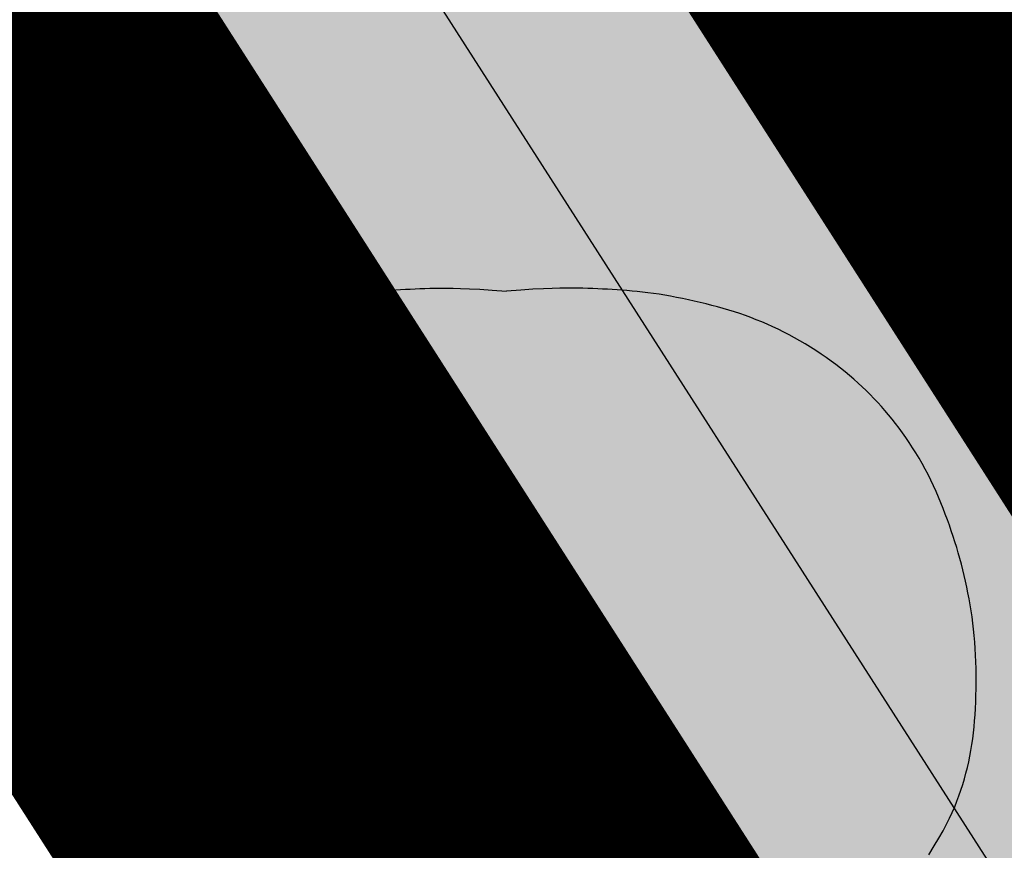
# Model space of a CAD drawing. Extents: x 546151 to 547152, y 6584543 to 6585899.
# Drawn here: x 546472 to 546473, y 6584825 to 6584826 of the extents above; entities that cross this region are included whole.
import ezdxf

# ---------------------------------------------------------------- set-up
doc = ezdxf.new("R2010")
doc.units = 0
doc.header["$MEASUREMENT"] = 0
doc.linetypes.add('npl$0$DASHEDX5', pattern=[1.875, 1.25, -0.625])
for name, color, linetype in [('k-as-kinnistud-kr', 46, 'CONTINUOUS'), ('k-as-kr-mod-kr', 1, 'CONTINUOUS'), ('k-asmaantee-kaits', 133, 'CONTINUOUS'), ('K-eh.keeluala', 153, 'CONTINUOUS'), ('npl$0$ASFBET', 7, 'npl$0$DASHEDX5'), ('npl$0$PIIR_KATASTER', 32, 'CONTINUOUS'), ('npl$0$PUUD', 94, 'CONTINUOUS'), ('PUUD', 3, 'CONTINUOUS')]:
    doc.layers.add(name, color=color, linetype=linetype)

msp = doc.modelspace()

# ---------------------------------------------------------------- hatches: boundary and pattern name
at = {"layer": 'k-asmaantee-kaits', "ltscale": 0.1}
h = msp.add_hatch(dxfattribs=at)
h.set_pattern_fill('ANSI37', color=256, scale=25, angle=45, style=0)
h.set_pattern_definition([(90.00000001, (0, 0), (-3.125, -6e-10), []), (180.00000001, (0, 0), (6e-10, -3.125), [])])
h.paths.add_polyline_path([(546633.30374, 6584641.57218), (546596.21469, 6584606.67187), (546510.75614, 6584740.61306), (546491.47832, 6584770.83679), (546447.70255, 6584839.68825), (546461.10355, 6584843.68694), (546496.67249, 6584855.62569), (546583.26359, 6584719.96527)])
at = {"layer": 'K-eh.keeluala', "ltscale": 0.1}
h = msp.add_hatch(dxfattribs=at)
h.set_pattern_fill('DOTS', color=256, scale=10, angle=45.000000012, style=0)
h.paths.add_polyline_path([(546499.44556, 6584851.28233), (546495.93476, 6584855.37807), (546461.10355, 6584843.68694), (546518.53576, 6584754.02862), (546523.46909, 6584746.3247), (546554.07894, 6584765.62511), (546546.48994, 6584777.58377)])

# ---------------------------------------------------------------- linework, layer by layer
at = {"layer": 'k-as-kinnistud-kr', "ltscale": 0.1, "const_width": 0.6}
msp.add_lwpolyline([(546462.63709, 6584843.14685), (546534.17132, 6584867.15737), (546887.15834, 6585146.72949), (546977.82382, 6585084.25465), (546665.42, 6584809.77), (546727.62, 6584796.64), (546586.17906, 6584650.28355), (546462.63709, 6584843.14685)], dxfattribs=at)
at = {"layer": 'k-as-kr-mod-kr', "ltscale": 0.2, "const_width": 0.6}
msp.add_lwpolyline([(546533.6007, 6584868.02067), (546461.10355, 6584843.68694), (546518.53576, 6584754.02862), (546581.40043, 6584793.70417), (546533.54738, 6584868.19247)], dxfattribs=at)
at = {"layer": 'npl$0$ASFBET', "color": 7}
for points in [[(546459.413, 6584866.916, -0.000457), (546470.91982, 6584848.84556, -0.000715), (546478.242, 6584837.287, -0.000069), (546488.29702, 6584821.35927, 0.000933), (546489.038, 6584820.19, 0.001245), (546490.84634, 6584817.36372, -0.002795)], [(546488.32431, 6584815.80337, 0.000004), (546486.652, 6584818.426, 0.00235), (546474.02203, 6584838.029, 0.001703), (546456.37, 6584864.945)], [(546449.417, 6584848.985, 0.038963), (546454.77742, 6584837.6114, 0.03953), (546461.748, 6584827.364, 0.001045), (546461.98765, 6584827.0667, -0.013968), (546462.005, 6584827.044, -0.018703), (546464.26371, 6584823.65049, 0.004505), (546473.235, 6584809.305, 0.000002), (546474.53283, 6584807.27074, 0.000381)]]:
    msp.add_lwpolyline(points, format="xyb", dxfattribs=at)
at = {"layer": 'npl$0$PIIR_KATASTER', "color": 7}
msp.add_lwpolyline([(546462.40972, 6584842.55899), (546487.42907, 6584803.50488)], dxfattribs=at)
at = {"layer": 'npl$0$PUUD', "color": 7}
for p, q in [((546472.83825, 6584825.94025), (546472.84308, 6584825.9405)), ((546472.84308, 6584825.9405), (546472.84794, 6584825.94072)), ((546472.84794, 6584825.94072), (546472.85284, 6584825.94091)), ((546472.85284, 6584825.94091), (546472.85783, 6584825.94108)), ((546472.85783, 6584825.94108), (546472.86292, 6584825.94122)), ((546472.86292, 6584825.94122), (546472.86816, 6584825.94133)), ((546472.86816, 6584825.94133), (546472.87362, 6584825.94141)), ((546472.87362, 6584825.94141), (546472.87953, 6584825.94143)), ((546472.87953, 6584825.94143), (546472.88617, 6584825.94136)), ((546472.88617, 6584825.94136), (546472.89381, 6584825.94116)), ((546472.89381, 6584825.94116), (546472.90274, 6584825.94081)), ((546472.90274, 6584825.94081), (546472.91323, 6584825.94025)), ((546472.97726, 6584825.94081), (546472.96677, 6584825.94025)), ((546472.98619, 6584825.94116), (546472.97726, 6584825.94081)), ((546472.99383, 6584825.94136), (546472.98619, 6584825.94116)), ((546473.00047, 6584825.94143), (546472.99383, 6584825.94136)), ((546473.00638, 6584825.94141), (546473.00047, 6584825.94143)), ((546473.01184, 6584825.94133), (546473.00638, 6584825.94141)), ((546473.01708, 6584825.94122), (546473.01184, 6584825.94133)), ((546473.02217, 6584825.94108), (546473.01708, 6584825.94122)), ((546473.02716, 6584825.94091), (546473.02217, 6584825.94108)), ((546473.03206, 6584825.94072), (546473.02716, 6584825.94091)), ((546473.03692, 6584825.9405), (546473.03206, 6584825.94072)), ((546473.04175, 6584825.94025), (546473.03692, 6584825.9405)), ((546472.75661, 6584825.92967), (546472.76262, 6584825.93093)), ((546472.76262, 6584825.93093), (546472.76862, 6584825.93211)), ((546472.76862, 6584825.93211), (546472.77456, 6584825.93322)), ((546472.77456, 6584825.93322), (546472.78044, 6584825.93424)), ((546472.78044, 6584825.93424), (546472.78621, 6584825.93516)), ((546472.78621, 6584825.93516), (546472.79187, 6584825.93599)), ((546472.79187, 6584825.93599), (546472.79741, 6584825.93672)), ((546472.79741, 6584825.93672), (546472.80284, 6584825.93737)), ((546472.80284, 6584825.93737), (546472.80816, 6584825.93794)), ((546472.80816, 6584825.93794), (546472.81338, 6584825.93845)), ((546472.81338, 6584825.93845), (546472.81851, 6584825.9389)), ((546472.81851, 6584825.9389), (546472.82355, 6584825.93929)), ((546472.82355, 6584825.93929), (546472.82851, 6584825.93964)), ((546472.82851, 6584825.93964), (546472.8334, 6584825.93996)), ((546472.8334, 6584825.93996), (546472.83825, 6584825.94025)), ((546472.91323, 6584825.94025), (546472.92556, 6584825.93947)), ((546472.92556, 6584825.93947), (546472.94, 6584825.93843)), ((546472.95444, 6584825.93947), (546472.94, 6584825.93843)), ((546472.96677, 6584825.94025), (546472.95444, 6584825.93947)), ((546473.0466, 6584825.93996), (546473.04175, 6584825.94025)), ((546473.05149, 6584825.93964), (546473.0466, 6584825.93996)), ((546473.05645, 6584825.93929), (546473.05149, 6584825.93964)), ((546473.06149, 6584825.9389), (546473.05645, 6584825.93929)), ((546473.06662, 6584825.93845), (546473.06149, 6584825.9389)), ((546473.07184, 6584825.93794), (546473.06662, 6584825.93845)), ((546473.07716, 6584825.93737), (546473.07184, 6584825.93794)), ((546473.08259, 6584825.93672), (546473.07716, 6584825.93737)), ((546473.08813, 6584825.93599), (546473.08259, 6584825.93672)), ((546473.09379, 6584825.93516), (546473.08813, 6584825.93599)), ((546473.09956, 6584825.93424), (546473.09379, 6584825.93516)), ((546473.10544, 6584825.93322), (546473.09956, 6584825.93424)), ((546473.11138, 6584825.93211), (546473.10544, 6584825.93322)), ((546473.11738, 6584825.93093), (546473.11138, 6584825.93211)), ((546473.12339, 6584825.92967), (546473.11738, 6584825.93093)), ((546472.71585, 6584825.91927), (546472.72148, 6584825.92093)), ((546472.72148, 6584825.92093), (546472.72716, 6584825.92252)), ((546472.72716, 6584825.92252), (546472.73291, 6584825.92406)), ((546472.73291, 6584825.92406), (546472.73874, 6584825.92554)), ((546472.73874, 6584825.92554), (546472.74465, 6584825.92697)), ((546472.74465, 6584825.92697), (546472.75061, 6584825.92835)), ((546472.75061, 6584825.92835), (546472.75661, 6584825.92967)), ((546473.12939, 6584825.92835), (546473.12339, 6584825.92967)), ((546473.13535, 6584825.92697), (546473.12939, 6584825.92835)), ((546473.14126, 6584825.92554), (546473.13535, 6584825.92697)), ((546473.14709, 6584825.92406), (546473.14126, 6584825.92554)), ((546473.15284, 6584825.92252), (546473.14709, 6584825.92406)), ((546473.15852, 6584825.92093), (546473.15284, 6584825.92252)), ((546473.16415, 6584825.91927), (546473.15852, 6584825.92093)), ((546472.68811, 6584825.90959), (546472.69363, 6584825.91174)), ((546472.69363, 6584825.91174), (546472.69916, 6584825.91377)), ((546472.69916, 6584825.91377), (546472.7047, 6584825.91569)), ((546472.7047, 6584825.91569), (546472.71026, 6584825.91752)), ((546472.71026, 6584825.91752), (546472.71585, 6584825.91927)), ((546473.16974, 6584825.91752), (546473.16415, 6584825.91927)), ((546473.1753, 6584825.91569), (546473.16974, 6584825.91752)), ((546473.18084, 6584825.91377), (546473.1753, 6584825.91569)), ((546473.18637, 6584825.91174), (546473.18084, 6584825.91377)), ((546473.19189, 6584825.90959), (546473.18637, 6584825.91174)), ((546472.66603, 6584825.89988), (546472.67153, 6584825.90248)), ((546472.67153, 6584825.90248), (546472.67705, 6584825.90497)), ((546472.67705, 6584825.90497), (546472.68258, 6584825.90734)), ((546472.68258, 6584825.90734), (546472.68811, 6584825.90959)), ((546473.19742, 6584825.90734), (546473.19189, 6584825.90959)), ((546473.20295, 6584825.90497), (546473.19742, 6584825.90734)), ((546473.20847, 6584825.90248), (546473.20295, 6584825.90497)), ((546473.21397, 6584825.89988), (546473.20847, 6584825.90248)), ((546472.64415, 6584825.88828), (546472.64959, 6584825.89135)), ((546472.64959, 6584825.89135), (546472.65505, 6584825.89432)), ((546472.65505, 6584825.89432), (546472.66053, 6584825.89716)), ((546472.66053, 6584825.89716), (546472.66603, 6584825.89988)), ((546473.21947, 6584825.89716), (546473.21397, 6584825.89988)), ((546473.22495, 6584825.89432), (546473.21947, 6584825.89716)), ((546473.23041, 6584825.89135), (546473.22495, 6584825.89432)), ((546473.23585, 6584825.88828), (546473.23041, 6584825.89135)), ((546472.62812, 6584825.87842), (546472.6334, 6584825.8818)), ((546472.6334, 6584825.8818), (546472.63875, 6584825.88509)), ((546472.63875, 6584825.88509), (546472.64415, 6584825.88828)), ((546473.24125, 6584825.88509), (546473.23585, 6584825.88828)), ((546473.2466, 6584825.8818), (546473.24125, 6584825.88509)), ((546473.25188, 6584825.87842), (546473.2466, 6584825.8818)), ((546472.61281, 6584825.86789), (546472.61781, 6584825.87145)), ((546472.61781, 6584825.87145), (546472.62292, 6584825.87497)), ((546472.62292, 6584825.87497), (546472.62812, 6584825.87842)), ((546473.25708, 6584825.87497), (546473.25188, 6584825.87842)), ((546473.26219, 6584825.87145), (546473.25708, 6584825.87497)), ((546473.26719, 6584825.86789), (546473.26219, 6584825.87145)), ((546472.6032, 6584825.86063), (546472.60794, 6584825.86427)), ((546472.60794, 6584825.86427), (546472.61281, 6584825.86789)), ((546473.27206, 6584825.86427), (546473.26719, 6584825.86789)), ((546473.2768, 6584825.86063), (546473.27206, 6584825.86427)), ((546472.58976, 6584825.8495), (546472.59412, 6584825.85325)), ((546472.59412, 6584825.85325), (546472.5986, 6584825.85696)), ((546472.5986, 6584825.85696), (546472.6032, 6584825.86063)), ((546473.2814, 6584825.85696), (546473.2768, 6584825.86063)), ((546473.28588, 6584825.85325), (546473.2814, 6584825.85696)), ((546473.29024, 6584825.8495), (546473.28588, 6584825.85325)), ((546472.57735, 6584825.83805), (546472.58138, 6584825.84191)), ((546472.58138, 6584825.84191), (546472.58552, 6584825.84572)), ((546472.58552, 6584825.84572), (546472.58976, 6584825.8495)), ((546473.29448, 6584825.84572), (546473.29024, 6584825.8495)), ((546473.29862, 6584825.84191), (546473.29448, 6584825.84572)), ((546473.30265, 6584825.83805), (546473.29862, 6584825.84191)), ((546472.56955, 6584825.83022), (546472.57341, 6584825.83416)), ((546472.57341, 6584825.83416), (546472.57735, 6584825.83805)), ((546473.30659, 6584825.83416), (546473.30265, 6584825.83805)), ((546473.31045, 6584825.83022), (546473.30659, 6584825.83416)), ((546472.55843, 6584825.81802), (546472.56207, 6584825.82216)), ((546472.56207, 6584825.82216), (546472.56578, 6584825.82623)), ((546472.56578, 6584825.82623), (546472.56955, 6584825.83022)), ((546473.31422, 6584825.82623), (546473.31045, 6584825.83022)), ((546473.31793, 6584825.82216), (546473.31422, 6584825.82623)), ((546473.32157, 6584825.81802), (546473.31793, 6584825.82216)), ((546472.55128, 6584825.80942), (546472.55483, 6584825.81378)), ((546472.55483, 6584825.81378), (546472.55843, 6584825.81802)), ((546473.32517, 6584825.81378), (546473.32157, 6584825.81802)), ((546473.32872, 6584825.80942), (546473.32517, 6584825.81378)), ((546472.54426, 6584825.80033), (546472.54776, 6584825.80495)), ((546472.54776, 6584825.80495), (546472.55128, 6584825.80942)), ((546473.33224, 6584825.80495), (546473.32872, 6584825.80942)), ((546473.33574, 6584825.80033), (546473.33224, 6584825.80495)), ((546472.53733, 6584825.79066), (546472.54078, 6584825.79557)), ((546472.54078, 6584825.79557), (546472.54426, 6584825.80033)), ((546473.33922, 6584825.79557), (546473.33574, 6584825.80033)), ((546473.34267, 6584825.79066), (546473.33922, 6584825.79557)), ((546472.53056, 6584825.78048), (546472.53392, 6584825.78563)), ((546472.53392, 6584825.78563), (546472.53733, 6584825.79066)), ((546473.34608, 6584825.78563), (546473.34267, 6584825.79066)), ((546473.34944, 6584825.78048), (546473.34608, 6584825.78563)), ((546472.52405, 6584825.76987), (546472.52726, 6584825.77522)), ((546472.52726, 6584825.77522), (546472.53056, 6584825.78048)), ((546473.35274, 6584825.77522), (546473.34944, 6584825.78048)), ((546473.35595, 6584825.76987), (546473.35274, 6584825.77522)), ((546472.51791, 6584825.75891), (546472.52093, 6584825.76443)), ((546472.52093, 6584825.76443), (546472.52405, 6584825.76987)), ((546473.35907, 6584825.76443), (546473.35595, 6584825.76987)), ((546473.36209, 6584825.75891), (546473.35907, 6584825.76443)), ((546472.51223, 6584825.74771), (546472.51501, 6584825.75334)), ((546472.51501, 6584825.75334), (546472.51791, 6584825.75891)), ((546473.36499, 6584825.75334), (546473.36209, 6584825.75891)), ((546473.36777, 6584825.74771), (546473.36499, 6584825.75334)), ((546472.50698, 6584825.73636), (546472.50955, 6584825.74205)), ((546472.50955, 6584825.74205), (546472.51223, 6584825.74771)), ((546473.37045, 6584825.74205), (546473.36777, 6584825.74771)), ((546473.37302, 6584825.73636), (546473.37045, 6584825.74205)), ((546472.50451, 6584825.73065), (546472.50698, 6584825.73636)), ((546473.37549, 6584825.73065), (546473.37302, 6584825.73636)), ((546472.49986, 6584825.71925), (546472.50214, 6584825.72494)), ((546472.50214, 6584825.72494), (546472.50451, 6584825.73065)), ((546473.37786, 6584825.72494), (546473.37549, 6584825.73065)), ((546473.38014, 6584825.71925), (546473.37786, 6584825.72494)), ((546472.49555, 6584825.70793), (546472.49766, 6584825.71357)), ((546472.49766, 6584825.71357), (546472.49986, 6584825.71925)), ((546473.38234, 6584825.71357), (546473.38014, 6584825.71925)), ((546473.38445, 6584825.70793), (546473.38234, 6584825.71357)), ((546472.49156, 6584825.69671), (546472.49352, 6584825.70231)), ((546472.49352, 6584825.70231), (546472.49555, 6584825.70793)), ((546473.38648, 6584825.70231), (546473.38445, 6584825.70793)), ((546473.38844, 6584825.69671), (546473.38648, 6584825.70231)), ((546472.48969, 6584825.69112), (546472.49156, 6584825.69671)), ((546473.39031, 6584825.69112), (546473.38844, 6584825.69671)), ((546472.48616, 6584825.67994), (546472.48789, 6584825.68553)), ((546472.48789, 6584825.68553), (546472.48969, 6584825.69112)), ((546473.39211, 6584825.68553), (546473.39031, 6584825.69112)), ((546473.39384, 6584825.67994), (546473.39211, 6584825.68553)), ((546472.4829, 6584825.66869), (546472.4845, 6584825.67432)), ((546472.4845, 6584825.67432), (546472.48616, 6584825.67994)), ((546473.3955, 6584825.67432), (546473.39384, 6584825.67994)), ((546473.3971, 6584825.66869), (546473.3955, 6584825.67432)), ((546472.47992, 6584825.65732), (546472.48138, 6584825.66302)), ((546472.48138, 6584825.66302), (546472.4829, 6584825.66869)), ((546473.39862, 6584825.66302), (546473.3971, 6584825.66869)), ((546473.40008, 6584825.65732), (546473.39862, 6584825.66302)), ((546472.47853, 6584825.65157), (546472.47992, 6584825.65732)), ((546473.40147, 6584825.65157), (546473.40008, 6584825.65732)), ((546472.47595, 6584825.63994), (546472.47721, 6584825.64578)), ((546472.47721, 6584825.64578), (546472.47853, 6584825.65157)), ((546473.40279, 6584825.64578), (546473.40147, 6584825.65157)), ((546473.40405, 6584825.63994), (546473.40279, 6584825.64578)), ((546472.47365, 6584825.6281), (546472.47476, 6584825.63405)), ((546472.47476, 6584825.63405), (546472.47595, 6584825.63994)), ((546473.40524, 6584825.63405), (546473.40405, 6584825.63994)), ((546473.40635, 6584825.6281), (546473.40524, 6584825.63405)), ((546472.47259, 6584825.62209), (546472.47365, 6584825.6281)), ((546473.40741, 6584825.62209), (546473.40635, 6584825.6281)), ((546472.47071, 6584825.60987), (546472.47161, 6584825.61602)), ((546472.47161, 6584825.61602), (546472.47259, 6584825.62209)), ((546473.40839, 6584825.61602), (546473.40741, 6584825.62209)), ((546473.40929, 6584825.60987), (546473.40839, 6584825.61602)), ((546472.46913, 6584825.59736), (546472.46988, 6584825.60366)), ((546472.46988, 6584825.60366), (546472.47071, 6584825.60987)), ((546473.41012, 6584825.60366), (546473.40929, 6584825.60987)), ((546473.41087, 6584825.59736), (546473.41012, 6584825.60366)), ((546472.46847, 6584825.59099), (546472.46913, 6584825.59736)), ((546473.41153, 6584825.59099), (546473.41087, 6584825.59736)), ((546472.46741, 6584825.57799), (546472.46789, 6584825.58453)), ((546472.46789, 6584825.58453), (546472.46847, 6584825.59099)), ((546473.41211, 6584825.58453), (546473.41153, 6584825.59099)), ((546473.41259, 6584825.57799), (546473.41211, 6584825.58453)), ((546472.46703, 6584825.57135), (546472.46741, 6584825.57799)), ((546473.41297, 6584825.57135), (546473.41259, 6584825.57799)), ((546472.46657, 6584825.55785), (546472.46675, 6584825.56463)), ((546472.46675, 6584825.56463), (546472.46703, 6584825.57135)), ((546473.41325, 6584825.56463), (546473.41297, 6584825.57135)), ((546473.41343, 6584825.55785), (546473.41325, 6584825.56463)), ((546472.46648, 6584825.55103), (546472.46657, 6584825.55785)), ((546473.41352, 6584825.55103), (546473.41343, 6584825.55785)), ((546472.46647, 6584825.54421), (546472.46648, 6584825.55103)), ((546472.46656, 6584825.53743), (546472.46647, 6584825.54421)), ((546473.41344, 6584825.53743), (546473.41353, 6584825.54421)), ((546473.41353, 6584825.54421), (546473.41352, 6584825.55103)), ((546472.46672, 6584825.5307), (546472.46656, 6584825.53743)), ((546473.41328, 6584825.5307), (546473.41344, 6584825.53743)), ((546472.46695, 6584825.52408), (546472.46672, 6584825.5307)), ((546472.46726, 6584825.51757), (546472.46695, 6584825.52408)), ((546473.41274, 6584825.51757), (546473.41305, 6584825.52408)), ((546473.41305, 6584825.52408), (546473.41328, 6584825.5307)), ((546472.46764, 6584825.51122), (546472.46726, 6584825.51757)), ((546473.41236, 6584825.51122), (546473.41274, 6584825.51757)), ((546472.46809, 6584825.505), (546472.46764, 6584825.51122)), ((546472.46863, 6584825.4989), (546472.46809, 6584825.505)), ((546473.41137, 6584825.4989), (546473.41191, 6584825.505)), ((546473.41191, 6584825.505), (546473.41236, 6584825.51122)), ((546472.46925, 6584825.4929), (546472.46863, 6584825.4989)), ((546473.41075, 6584825.4929), (546473.41137, 6584825.4989)), ((546472.46998, 6584825.48699), (546472.46925, 6584825.4929)), ((546472.47081, 6584825.48113), (546472.46998, 6584825.48699)), ((546473.40919, 6584825.48113), (546473.41002, 6584825.48699)), ((546473.41002, 6584825.48699), (546473.41075, 6584825.4929)), ((546472.47175, 6584825.47532), (546472.47081, 6584825.48113)), ((546472.47282, 6584825.46953), (546472.47175, 6584825.47532)), ((546473.40718, 6584825.46953), (546473.40825, 6584825.47532)), ((546473.40825, 6584825.47532), (546473.40919, 6584825.48113)), ((546472.47401, 6584825.46376), (546472.47282, 6584825.46953)), ((546473.40599, 6584825.46376), (546473.40718, 6584825.46953)), ((546472.47534, 6584825.458), (546472.47401, 6584825.46376)), ((546472.47679, 6584825.45225), (546472.47534, 6584825.458)), ((546473.40321, 6584825.45225), (546473.40466, 6584825.458)), ((546473.40466, 6584825.458), (546473.40599, 6584825.46376)), ((546472.47837, 6584825.44652), (546472.47679, 6584825.45225)), ((546472.48007, 6584825.44083), (546472.47837, 6584825.44652)), ((546473.39993, 6584825.44083), (546473.40163, 6584825.44652)), ((546473.40163, 6584825.44652), (546473.40321, 6584825.45225)), ((546472.4819, 6584825.43516), (546472.48007, 6584825.44083)), ((546472.48386, 6584825.42954), (546472.4819, 6584825.43516)), ((546473.39614, 6584825.42954), (546473.3981, 6584825.43516)), ((546473.3981, 6584825.43516), (546473.39993, 6584825.44083)), ((546472.48593, 6584825.42396), (546472.48386, 6584825.42954)), ((546473.39407, 6584825.42396), (546473.39614, 6584825.42954)), ((546472.48815, 6584825.4184), (546472.48593, 6584825.42396)), ((546472.49057, 6584825.41277), (546472.48815, 6584825.4184)), ((546473.38943, 6584825.41277), (546473.39185, 6584825.4184)), ((546473.39185, 6584825.4184), (546473.39407, 6584825.42396)), ((546472.49328, 6584825.40693), (546472.49057, 6584825.41277)), ((546472.49637, 6584825.40075), (546472.49328, 6584825.40693)), ((546473.38363, 6584825.40075), (546473.38672, 6584825.40693)), ((546473.38672, 6584825.40693), (546473.38943, 6584825.41277)), ((546472.49991, 6584825.39411), (546472.49637, 6584825.40075)), ((546473.38009, 6584825.39411), (546473.38363, 6584825.40075)), ((546472.50401, 6584825.38687), (546472.49991, 6584825.39411)), ((546472.50873, 6584825.37891), (546472.50401, 6584825.38687)), ((546473.37127, 6584825.37891), (546473.37599, 6584825.38687)), ((546473.37599, 6584825.38687), (546473.38009, 6584825.39411)), ((546472.51416, 6584825.3701), (546472.50873, 6584825.37891)), ((546473.36584, 6584825.3701), (546473.37127, 6584825.37891))]:
    msp.add_line(p, q, dxfattribs=at)
for points in [[(546472.94, 6584825.93843), (546472.98361, 6584825.94106), (546472.94, 6584825.90726), (546473.10009, 6584825.93414)], [(546472.94, 6584825.90726), (546473.10009, 6584825.93414), (546472.94, 6584825.85548), (546473.20113, 6584825.90575)], [(546472.94, 6584825.85548), (546473.20113, 6584825.90575), (546472.94, 6584825.80192), (546473.28249, 6584825.85606)], [(546472.94, 6584825.80192), (546473.28249, 6584825.85606), (546472.94, 6584825.74836), (546473.32403, 6584825.81511)], [(546472.94, 6584825.74836), (546473.32403, 6584825.81511), (546472.94, 6584825.69747), (546473.36464, 6584825.75399)], [(546472.94, 6584825.69747), (546473.36464, 6584825.75399), (546472.94, 6584825.65195), (546473.3946, 6584825.67737)], [(546472.94, 6584825.65195), (546473.3946, 6584825.67737), (546472.94, 6584825.6082), (546473.40654, 6584825.62705)], [(546472.94, 6584825.6082), (546473.40654, 6584825.62705), (546472.94, 6584825.57991), (546473.41071, 6584825.59873)], [(546472.94, 6584825.57991), (546473.41071, 6584825.59873), (546472.94, 6584825.55059), (546473.41351, 6584825.55175)], [(546472.94, 6584825.55059), (546473.41351, 6584825.55175), (546472.94, 6584825.51763), (546473.41216, 6584825.50845)], [(546472.94, 6584825.51763), (546473.41216, 6584825.50845), (546472.94, 6584825.47533), (546473.40857, 6584825.47731)], [(546472.94, 6584825.47533), (546473.40857, 6584825.47731), (546472.94, 6584825.4366), (546473.39938, 6584825.43915)], [(546472.94, 6584825.4366), (546473.39938, 6584825.43915), (546472.94, 6584825.3943), (546473.38118, 6584825.39616)], [(546472.94, 6584825.3943), (546473.38118, 6584825.39616), (546472.94, 6584825.35434), (546473.36113, 6584825.3627)]]:
    msp.add_solid(points, dxfattribs=at)
at = {"layer": 'PUUD', "color": 7}
for p, q in [((546472.83825, 6584825.94025), (546472.84308, 6584825.9405)), ((546472.84308, 6584825.9405), (546472.84794, 6584825.94072)), ((546472.84794, 6584825.94072), (546472.85284, 6584825.94091)), ((546472.85284, 6584825.94091), (546472.85783, 6584825.94108)), ((546472.85783, 6584825.94108), (546472.86292, 6584825.94122)), ((546472.86292, 6584825.94122), (546472.86816, 6584825.94133)), ((546472.86816, 6584825.94133), (546472.87362, 6584825.94141)), ((546472.87362, 6584825.94141), (546472.87953, 6584825.94143)), ((546472.87953, 6584825.94143), (546472.88617, 6584825.94136)), ((546472.88617, 6584825.94136), (546472.89381, 6584825.94116)), ((546472.89381, 6584825.94116), (546472.90274, 6584825.94081)), ((546472.90274, 6584825.94081), (546472.91323, 6584825.94025)), ((546472.97726, 6584825.94081), (546472.96677, 6584825.94025)), ((546472.98619, 6584825.94116), (546472.97726, 6584825.94081)), ((546472.99383, 6584825.94136), (546472.98619, 6584825.94116)), ((546473.00047, 6584825.94143), (546472.99383, 6584825.94136)), ((546473.00638, 6584825.94141), (546473.00047, 6584825.94143)), ((546473.01184, 6584825.94133), (546473.00638, 6584825.94141)), ((546473.01708, 6584825.94122), (546473.01184, 6584825.94133)), ((546473.02217, 6584825.94108), (546473.01708, 6584825.94122)), ((546473.02716, 6584825.94091), (546473.02217, 6584825.94108)), ((546473.03206, 6584825.94072), (546473.02716, 6584825.94091)), ((546473.03692, 6584825.9405), (546473.03206, 6584825.94072)), ((546473.04175, 6584825.94025), (546473.03692, 6584825.9405)), ((546472.75661, 6584825.92967), (546472.76262, 6584825.93093)), ((546472.76262, 6584825.93093), (546472.76862, 6584825.93211)), ((546472.76862, 6584825.93211), (546472.77456, 6584825.93322)), ((546472.77456, 6584825.93322), (546472.78044, 6584825.93424)), ((546472.78044, 6584825.93424), (546472.78621, 6584825.93516)), ((546472.78621, 6584825.93516), (546472.79187, 6584825.93599)), ((546472.79187, 6584825.93599), (546472.79741, 6584825.93672)), ((546472.79741, 6584825.93672), (546472.80284, 6584825.93737)), ((546472.80284, 6584825.93737), (546472.80816, 6584825.93794)), ((546472.80816, 6584825.93794), (546472.81338, 6584825.93845)), ((546472.81338, 6584825.93845), (546472.81851, 6584825.9389)), ((546472.81851, 6584825.9389), (546472.82355, 6584825.93929)), ((546472.82355, 6584825.93929), (546472.82851, 6584825.93964)), ((546472.82851, 6584825.93964), (546472.8334, 6584825.93996)), ((546472.8334, 6584825.93996), (546472.83825, 6584825.94025)), ((546472.91323, 6584825.94025), (546472.92556, 6584825.93947)), ((546472.92556, 6584825.93947), (546472.94, 6584825.93843)), ((546472.95444, 6584825.93947), (546472.94, 6584825.93843)), ((546472.96677, 6584825.94025), (546472.95444, 6584825.93947)), ((546473.0466, 6584825.93996), (546473.04175, 6584825.94025)), ((546473.05149, 6584825.93964), (546473.0466, 6584825.93996)), ((546473.05645, 6584825.93929), (546473.05149, 6584825.93964)), ((546473.06149, 6584825.9389), (546473.05645, 6584825.93929)), ((546473.06662, 6584825.93845), (546473.06149, 6584825.9389)), ((546473.07184, 6584825.93794), (546473.06662, 6584825.93845)), ((546473.07716, 6584825.93737), (546473.07184, 6584825.93794)), ((546473.08259, 6584825.93672), (546473.07716, 6584825.93737)), ((546473.08813, 6584825.93599), (546473.08259, 6584825.93672)), ((546473.09379, 6584825.93516), (546473.08813, 6584825.93599)), ((546473.09956, 6584825.93424), (546473.09379, 6584825.93516)), ((546473.10544, 6584825.93322), (546473.09956, 6584825.93424)), ((546473.11138, 6584825.93211), (546473.10544, 6584825.93322)), ((546473.11738, 6584825.93093), (546473.11138, 6584825.93211)), ((546473.12339, 6584825.92967), (546473.11738, 6584825.93093)), ((546472.71585, 6584825.91927), (546472.72148, 6584825.92093)), ((546472.72148, 6584825.92093), (546472.72716, 6584825.92252)), ((546472.72716, 6584825.92252), (546472.73291, 6584825.92406)), ((546472.73291, 6584825.92406), (546472.73874, 6584825.92554)), ((546472.73874, 6584825.92554), (546472.74465, 6584825.92697)), ((546472.74465, 6584825.92697), (546472.75061, 6584825.92835)), ((546472.75061, 6584825.92835), (546472.75661, 6584825.92967)), ((546473.12939, 6584825.92835), (546473.12339, 6584825.92967)), ((546473.13535, 6584825.92697), (546473.12939, 6584825.92835)), ((546473.14126, 6584825.92554), (546473.13535, 6584825.92697)), ((546473.14709, 6584825.92406), (546473.14126, 6584825.92554)), ((546473.15284, 6584825.92252), (546473.14709, 6584825.92406)), ((546473.15852, 6584825.92093), (546473.15284, 6584825.92252)), ((546473.16415, 6584825.91927), (546473.15852, 6584825.92093)), ((546472.68811, 6584825.90959), (546472.69363, 6584825.91174)), ((546472.69363, 6584825.91174), (546472.69916, 6584825.91377)), ((546472.69916, 6584825.91377), (546472.7047, 6584825.91569)), ((546472.7047, 6584825.91569), (546472.71026, 6584825.91752)), ((546472.71026, 6584825.91752), (546472.71585, 6584825.91927)), ((546473.16974, 6584825.91752), (546473.16415, 6584825.91927)), ((546473.1753, 6584825.91569), (546473.16974, 6584825.91752)), ((546473.18084, 6584825.91377), (546473.1753, 6584825.91569)), ((546473.18637, 6584825.91174), (546473.18084, 6584825.91377)), ((546473.19189, 6584825.90959), (546473.18637, 6584825.91174)), ((546472.66603, 6584825.89988), (546472.67153, 6584825.90248)), ((546472.67153, 6584825.90248), (546472.67705, 6584825.90497)), ((546472.67705, 6584825.90497), (546472.68258, 6584825.90734)), ((546472.68258, 6584825.90734), (546472.68811, 6584825.90959)), ((546473.19742, 6584825.90734), (546473.19189, 6584825.90959)), ((546473.20295, 6584825.90497), (546473.19742, 6584825.90734)), ((546473.20847, 6584825.90248), (546473.20295, 6584825.90497)), ((546473.21397, 6584825.89988), (546473.20847, 6584825.90248)), ((546472.64415, 6584825.88828), (546472.64959, 6584825.89135)), ((546472.64959, 6584825.89135), (546472.65505, 6584825.89432)), ((546472.65505, 6584825.89432), (546472.66053, 6584825.89716)), ((546472.66053, 6584825.89716), (546472.66603, 6584825.89988)), ((546473.21947, 6584825.89716), (546473.21397, 6584825.89988)), ((546473.22495, 6584825.89432), (546473.21947, 6584825.89716)), ((546473.23041, 6584825.89135), (546473.22495, 6584825.89432)), ((546473.23585, 6584825.88828), (546473.23041, 6584825.89135)), ((546472.62812, 6584825.87842), (546472.6334, 6584825.8818)), ((546472.6334, 6584825.8818), (546472.63875, 6584825.88509)), ((546472.63875, 6584825.88509), (546472.64415, 6584825.88828)), ((546473.24125, 6584825.88509), (546473.23585, 6584825.88828)), ((546473.2466, 6584825.8818), (546473.24125, 6584825.88509)), ((546473.25188, 6584825.87842), (546473.2466, 6584825.8818)), ((546472.61281, 6584825.86789), (546472.61781, 6584825.87145)), ((546472.61781, 6584825.87145), (546472.62292, 6584825.87497)), ((546472.62292, 6584825.87497), (546472.62812, 6584825.87842)), ((546473.25708, 6584825.87497), (546473.25188, 6584825.87842)), ((546473.26219, 6584825.87145), (546473.25708, 6584825.87497)), ((546473.26719, 6584825.86789), (546473.26219, 6584825.87145)), ((546472.6032, 6584825.86063), (546472.60794, 6584825.86427)), ((546472.60794, 6584825.86427), (546472.61281, 6584825.86789)), ((546473.27206, 6584825.86427), (546473.26719, 6584825.86789)), ((546473.2768, 6584825.86063), (546473.27206, 6584825.86427)), ((546472.58976, 6584825.8495), (546472.59412, 6584825.85325)), ((546472.59412, 6584825.85325), (546472.5986, 6584825.85696)), ((546472.5986, 6584825.85696), (546472.6032, 6584825.86063)), ((546473.2814, 6584825.85696), (546473.2768, 6584825.86063)), ((546473.28588, 6584825.85325), (546473.2814, 6584825.85696)), ((546473.29024, 6584825.8495), (546473.28588, 6584825.85325)), ((546472.57735, 6584825.83805), (546472.58138, 6584825.84191)), ((546472.58138, 6584825.84191), (546472.58552, 6584825.84572)), ((546472.58552, 6584825.84572), (546472.58976, 6584825.8495)), ((546473.29448, 6584825.84572), (546473.29024, 6584825.8495)), ((546473.29862, 6584825.84191), (546473.29448, 6584825.84572)), ((546473.30265, 6584825.83805), (546473.29862, 6584825.84191)), ((546472.56955, 6584825.83022), (546472.57341, 6584825.83416)), ((546472.57341, 6584825.83416), (546472.57735, 6584825.83805)), ((546473.30659, 6584825.83416), (546473.30265, 6584825.83805)), ((546473.31045, 6584825.83022), (546473.30659, 6584825.83416)), ((546472.55843, 6584825.81802), (546472.56207, 6584825.82216)), ((546472.56207, 6584825.82216), (546472.56578, 6584825.82623)), ((546472.56578, 6584825.82623), (546472.56955, 6584825.83022)), ((546473.31422, 6584825.82623), (546473.31045, 6584825.83022)), ((546473.31793, 6584825.82216), (546473.31422, 6584825.82623)), ((546473.32157, 6584825.81802), (546473.31793, 6584825.82216)), ((546472.55128, 6584825.80942), (546472.55483, 6584825.81378)), ((546472.55483, 6584825.81378), (546472.55843, 6584825.81802)), ((546473.32517, 6584825.81378), (546473.32157, 6584825.81802)), ((546473.32872, 6584825.80942), (546473.32517, 6584825.81378)), ((546472.54426, 6584825.80033), (546472.54776, 6584825.80495)), ((546472.54776, 6584825.80495), (546472.55128, 6584825.80942)), ((546473.33224, 6584825.80495), (546473.32872, 6584825.80942)), ((546473.33574, 6584825.80033), (546473.33224, 6584825.80495)), ((546472.53733, 6584825.79066), (546472.54078, 6584825.79557)), ((546472.54078, 6584825.79557), (546472.54426, 6584825.80033)), ((546473.33922, 6584825.79557), (546473.33574, 6584825.80033)), ((546473.34267, 6584825.79066), (546473.33922, 6584825.79557)), ((546472.53056, 6584825.78048), (546472.53392, 6584825.78563)), ((546472.53392, 6584825.78563), (546472.53733, 6584825.79066)), ((546473.34608, 6584825.78563), (546473.34267, 6584825.79066)), ((546473.34944, 6584825.78048), (546473.34608, 6584825.78563)), ((546472.52405, 6584825.76987), (546472.52726, 6584825.77522)), ((546472.52726, 6584825.77522), (546472.53056, 6584825.78048)), ((546473.35274, 6584825.77522), (546473.34944, 6584825.78048)), ((546473.35595, 6584825.76987), (546473.35274, 6584825.77522)), ((546472.51791, 6584825.75891), (546472.52093, 6584825.76443)), ((546472.52093, 6584825.76443), (546472.52405, 6584825.76987)), ((546473.35907, 6584825.76443), (546473.35595, 6584825.76987)), ((546473.36209, 6584825.75891), (546473.35907, 6584825.76443)), ((546472.51223, 6584825.74771), (546472.51501, 6584825.75334)), ((546472.51501, 6584825.75334), (546472.51791, 6584825.75891)), ((546473.36499, 6584825.75334), (546473.36209, 6584825.75891)), ((546473.36777, 6584825.74771), (546473.36499, 6584825.75334)), ((546472.50698, 6584825.73636), (546472.50955, 6584825.74205)), ((546472.50955, 6584825.74205), (546472.51223, 6584825.74771)), ((546473.37045, 6584825.74205), (546473.36777, 6584825.74771)), ((546473.37302, 6584825.73636), (546473.37045, 6584825.74205)), ((546472.50451, 6584825.73065), (546472.50698, 6584825.73636)), ((546473.37549, 6584825.73065), (546473.37302, 6584825.73636)), ((546472.49986, 6584825.71925), (546472.50214, 6584825.72494)), ((546472.50214, 6584825.72494), (546472.50451, 6584825.73065)), ((546473.37786, 6584825.72494), (546473.37549, 6584825.73065)), ((546473.38014, 6584825.71925), (546473.37786, 6584825.72494)), ((546472.49555, 6584825.70793), (546472.49766, 6584825.71357)), ((546472.49766, 6584825.71357), (546472.49986, 6584825.71925)), ((546473.38234, 6584825.71357), (546473.38014, 6584825.71925)), ((546473.38445, 6584825.70793), (546473.38234, 6584825.71357)), ((546472.49156, 6584825.69671), (546472.49352, 6584825.70231)), ((546472.49352, 6584825.70231), (546472.49555, 6584825.70793)), ((546473.38648, 6584825.70231), (546473.38445, 6584825.70793)), ((546473.38844, 6584825.69671), (546473.38648, 6584825.70231)), ((546472.48969, 6584825.69112), (546472.49156, 6584825.69671)), ((546473.39031, 6584825.69112), (546473.38844, 6584825.69671)), ((546472.48616, 6584825.67994), (546472.48789, 6584825.68553)), ((546472.48789, 6584825.68553), (546472.48969, 6584825.69112)), ((546473.39211, 6584825.68553), (546473.39031, 6584825.69112)), ((546473.39384, 6584825.67994), (546473.39211, 6584825.68553)), ((546472.4829, 6584825.66869), (546472.4845, 6584825.67432)), ((546472.4845, 6584825.67432), (546472.48616, 6584825.67994)), ((546473.3955, 6584825.67432), (546473.39384, 6584825.67994)), ((546473.3971, 6584825.66869), (546473.3955, 6584825.67432)), ((546472.47992, 6584825.65732), (546472.48138, 6584825.66302)), ((546472.48138, 6584825.66302), (546472.4829, 6584825.66869)), ((546473.39862, 6584825.66302), (546473.3971, 6584825.66869)), ((546473.40008, 6584825.65732), (546473.39862, 6584825.66302)), ((546472.47853, 6584825.65157), (546472.47992, 6584825.65732)), ((546473.40147, 6584825.65157), (546473.40008, 6584825.65732)), ((546472.47595, 6584825.63994), (546472.47721, 6584825.64578)), ((546472.47721, 6584825.64578), (546472.47853, 6584825.65157)), ((546473.40279, 6584825.64578), (546473.40147, 6584825.65157)), ((546473.40405, 6584825.63994), (546473.40279, 6584825.64578)), ((546472.47365, 6584825.6281), (546472.47476, 6584825.63405)), ((546472.47476, 6584825.63405), (546472.47595, 6584825.63994)), ((546473.40524, 6584825.63405), (546473.40405, 6584825.63994)), ((546473.40635, 6584825.6281), (546473.40524, 6584825.63405)), ((546472.47259, 6584825.62209), (546472.47365, 6584825.6281)), ((546473.40741, 6584825.62209), (546473.40635, 6584825.6281)), ((546472.47071, 6584825.60987), (546472.47161, 6584825.61602)), ((546472.47161, 6584825.61602), (546472.47259, 6584825.62209)), ((546473.40839, 6584825.61602), (546473.40741, 6584825.62209)), ((546473.40929, 6584825.60987), (546473.40839, 6584825.61602)), ((546472.46913, 6584825.59736), (546472.46988, 6584825.60366)), ((546472.46988, 6584825.60366), (546472.47071, 6584825.60987)), ((546473.41012, 6584825.60366), (546473.40929, 6584825.60987)), ((546473.41087, 6584825.59736), (546473.41012, 6584825.60366)), ((546472.46847, 6584825.59099), (546472.46913, 6584825.59736)), ((546473.41153, 6584825.59099), (546473.41087, 6584825.59736)), ((546472.46741, 6584825.57799), (546472.46789, 6584825.58453)), ((546472.46789, 6584825.58453), (546472.46847, 6584825.59099)), ((546473.41211, 6584825.58453), (546473.41153, 6584825.59099)), ((546473.41259, 6584825.57799), (546473.41211, 6584825.58453)), ((546472.46703, 6584825.57135), (546472.46741, 6584825.57799)), ((546473.41297, 6584825.57135), (546473.41259, 6584825.57799)), ((546472.46657, 6584825.55785), (546472.46675, 6584825.56463)), ((546472.46675, 6584825.56463), (546472.46703, 6584825.57135)), ((546473.41325, 6584825.56463), (546473.41297, 6584825.57135)), ((546473.41343, 6584825.55785), (546473.41325, 6584825.56463)), ((546472.46648, 6584825.55103), (546472.46657, 6584825.55785)), ((546473.41352, 6584825.55103), (546473.41343, 6584825.55785)), ((546472.46647, 6584825.54421), (546472.46648, 6584825.55103)), ((546472.46656, 6584825.53743), (546472.46647, 6584825.54421)), ((546473.41344, 6584825.53743), (546473.41353, 6584825.54421)), ((546473.41353, 6584825.54421), (546473.41352, 6584825.55103)), ((546472.46672, 6584825.5307), (546472.46656, 6584825.53743)), ((546473.41328, 6584825.5307), (546473.41344, 6584825.53743)), ((546472.46695, 6584825.52408), (546472.46672, 6584825.5307)), ((546472.46726, 6584825.51757), (546472.46695, 6584825.52408)), ((546473.41274, 6584825.51757), (546473.41305, 6584825.52408)), ((546473.41305, 6584825.52408), (546473.41328, 6584825.5307)), ((546472.46764, 6584825.51122), (546472.46726, 6584825.51757)), ((546473.41236, 6584825.51122), (546473.41274, 6584825.51757)), ((546472.46809, 6584825.505), (546472.46764, 6584825.51122)), ((546472.46863, 6584825.4989), (546472.46809, 6584825.505)), ((546473.41137, 6584825.4989), (546473.41191, 6584825.505)), ((546473.41191, 6584825.505), (546473.41236, 6584825.51122)), ((546472.46925, 6584825.4929), (546472.46863, 6584825.4989)), ((546473.41075, 6584825.4929), (546473.41137, 6584825.4989)), ((546472.46998, 6584825.48699), (546472.46925, 6584825.4929)), ((546472.47081, 6584825.48113), (546472.46998, 6584825.48699)), ((546473.40919, 6584825.48113), (546473.41002, 6584825.48699)), ((546473.41002, 6584825.48699), (546473.41075, 6584825.4929)), ((546472.47175, 6584825.47532), (546472.47081, 6584825.48113)), ((546472.47282, 6584825.46953), (546472.47175, 6584825.47532)), ((546473.40718, 6584825.46953), (546473.40825, 6584825.47532)), ((546473.40825, 6584825.47532), (546473.40919, 6584825.48113)), ((546472.47401, 6584825.46376), (546472.47282, 6584825.46953)), ((546473.40599, 6584825.46376), (546473.40718, 6584825.46953)), ((546472.47534, 6584825.458), (546472.47401, 6584825.46376)), ((546472.47679, 6584825.45225), (546472.47534, 6584825.458)), ((546473.40321, 6584825.45225), (546473.40466, 6584825.458)), ((546473.40466, 6584825.458), (546473.40599, 6584825.46376)), ((546472.47837, 6584825.44652), (546472.47679, 6584825.45225)), ((546472.48007, 6584825.44083), (546472.47837, 6584825.44652)), ((546473.39993, 6584825.44083), (546473.40163, 6584825.44652)), ((546473.40163, 6584825.44652), (546473.40321, 6584825.45225)), ((546472.4819, 6584825.43516), (546472.48007, 6584825.44083)), ((546472.48386, 6584825.42954), (546472.4819, 6584825.43516)), ((546473.39614, 6584825.42954), (546473.3981, 6584825.43516)), ((546473.3981, 6584825.43516), (546473.39993, 6584825.44083)), ((546472.48593, 6584825.42396), (546472.48386, 6584825.42954)), ((546473.39407, 6584825.42396), (546473.39614, 6584825.42954)), ((546472.48815, 6584825.4184), (546472.48593, 6584825.42396)), ((546472.49057, 6584825.41277), (546472.48815, 6584825.4184)), ((546473.38943, 6584825.41277), (546473.39185, 6584825.4184)), ((546473.39185, 6584825.4184), (546473.39407, 6584825.42396)), ((546472.49328, 6584825.40693), (546472.49057, 6584825.41277)), ((546472.49637, 6584825.40075), (546472.49328, 6584825.40693)), ((546473.38363, 6584825.40075), (546473.38672, 6584825.40693)), ((546473.38672, 6584825.40693), (546473.38943, 6584825.41277)), ((546472.49991, 6584825.39411), (546472.49637, 6584825.40075)), ((546473.38009, 6584825.39411), (546473.38363, 6584825.40075)), ((546472.50401, 6584825.38687), (546472.49991, 6584825.39411)), ((546472.50873, 6584825.37891), (546472.50401, 6584825.38687)), ((546473.37127, 6584825.37891), (546473.37599, 6584825.38687)), ((546473.37599, 6584825.38687), (546473.38009, 6584825.39411)), ((546472.51416, 6584825.3701), (546472.50873, 6584825.37891)), ((546473.36584, 6584825.3701), (546473.37127, 6584825.37891))]:
    msp.add_line(p, q, dxfattribs=at)
for points in [[(546472.94, 6584825.93843), (546472.98361, 6584825.94106), (546472.94, 6584825.90726), (546473.10009, 6584825.93414)], [(546472.94, 6584825.90726), (546473.10009, 6584825.93414), (546472.94, 6584825.85548), (546473.20113, 6584825.90575)], [(546472.94, 6584825.85548), (546473.20113, 6584825.90575), (546472.94, 6584825.80192), (546473.28249, 6584825.85606)], [(546472.94, 6584825.80192), (546473.28249, 6584825.85606), (546472.94, 6584825.74836), (546473.32403, 6584825.81511)], [(546472.94, 6584825.74836), (546473.32403, 6584825.81511), (546472.94, 6584825.69747), (546473.36464, 6584825.75399)], [(546472.94, 6584825.69747), (546473.36464, 6584825.75399), (546472.94, 6584825.65195), (546473.3946, 6584825.67737)], [(546472.94, 6584825.65195), (546473.3946, 6584825.67737), (546472.94, 6584825.6082), (546473.40654, 6584825.62705)], [(546472.94, 6584825.6082), (546473.40654, 6584825.62705), (546472.94, 6584825.57991), (546473.41071, 6584825.59873)], [(546472.94, 6584825.57991), (546473.41071, 6584825.59873), (546472.94, 6584825.55059), (546473.41351, 6584825.55175)], [(546472.94, 6584825.55059), (546473.41351, 6584825.55175), (546472.94, 6584825.51763), (546473.41216, 6584825.50845)], [(546472.94, 6584825.51763), (546473.41216, 6584825.50845), (546472.94, 6584825.47533), (546473.40857, 6584825.47731)], [(546472.94, 6584825.47533), (546473.40857, 6584825.47731), (546472.94, 6584825.4366), (546473.39938, 6584825.43915)], [(546472.94, 6584825.4366), (546473.39938, 6584825.43915), (546472.94, 6584825.3943), (546473.38118, 6584825.39616)], [(546472.94, 6584825.3943), (546473.38118, 6584825.39616), (546472.94, 6584825.35434), (546473.36113, 6584825.3627)]]:
    msp.add_solid(points, dxfattribs=at)

doc.saveas('drawing.dxf')
